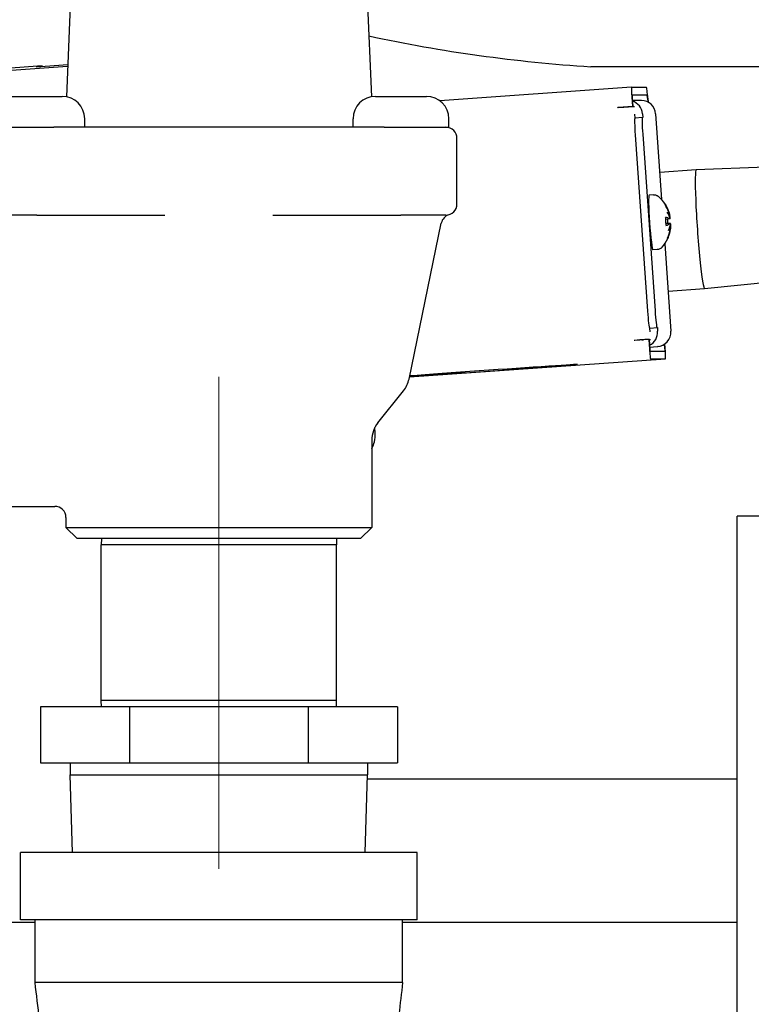
# Model space of a CAD drawing. Units: inches. Extents: x 6 to 194, y -2 to 139.
# Drawn here: x 44 to 48, y 60 to 65 of the extents above; entities that cross this region are included whole.
import ezdxf

# ---------------------------------------------------------------- set-up
doc = ezdxf.new("R2010")
doc.units = ezdxf.units.IN
doc.header["$LTSCALE"] = 12
doc.header["$MEASUREMENT"] = 0
doc.linetypes.add('CHAIN', pattern=[0.7087, 0.4724, -0.0591, 0.1181, -0.0591])
for name, color, linetype, lineweight in [('Centerline(ANSI)', 96, 'CHAIN', 18), ('Dimensions(ANSI)', 7, 'Continuous', 18), ('Visible Edges(ANSI)', 7, 'Continuous', 25)]:
    doc.layers.add(name, color=color, linetype=linetype, lineweight=lineweight)
doc.styles.add('MESTEK', font='arial.ttf')
doc.dimstyles.new('MESTEK FRACTIONS', dxfattribs={"dimscale": 12, "dimtxt": 0.08, "dimasz": 0.098425, "dimexe": 0.063, "dimexo": 0.0625, "dimgap": 0.031496, "dimtad": 0, "dimtih": 1, "dimtoh": 1, "dimdec": 5, "dimrnd": 1e-08, "dimzin": 1, "dimdsep": 46, "dimlunit": 5, "dimtxsty": 'MESTEK', "dimcen": 0.09, "dimdle": 0.393701, "dimclrd": 7, "dimclre": 7, "dimclrt": 7, "dimadec": 0, "dimazin": 0, "dimtfac": 1, "dimtofl": 0, "dimtmove": 0, "dimatfit": 3, "dimfxl": 0, "dimfrac": 2, "dimtolj": 1, "dimtzin": 0, "dimlwd": 15, "dimlwe": 15, "dimarcsym": 0})

# ---------------------------------------------------------------- blocks, each defined once
blk = doc.blocks.new('*D17')
at = {"layer": 'Defpoints', "color": 0, "linetype": 'Continuous'}
for p in [(36.5288, 66.3319), (27.1241, 20.2419), (52.1931, 20.2419)]:
    blk.add_point(p, dxfattribs=at)
at = {"layer": 'Dimensions(ANSI)', "color": 7, "linetype": 'Continuous', "lineweight": 15}
for p, q in [((35.7788, 66.3319), (26.3681, 66.3319)), ((27.1241, 65.1508), (27.1241, 43.0317)), ((27.1241, 21.423), (27.1241, 39.4289)), ((51.4431, 20.2419), (26.3681, 20.2419))]:
    blk.add_line(p, q, dxfattribs=at)
at = {"layer": 'Dimensions(ANSI)', "color": 7, "linetype": 'Continuous'}
for points in [[(26.9273, 65.1508), (27.321, 65.1508), (27.1241, 66.3319)], [(26.9273, 21.423), (27.321, 21.423), (27.1241, 20.2419)]]:
    blk.add_solid(points, dxfattribs=at)
at = {"layer": 'Dimensions(ANSI)', "color": 7, "linetype": 'Continuous', "lineweight": 18, "insert": (24.0385, 42.6537), "char_height": 0.96, "attachment_point": 1, "style": 'MESTEK'}
blk.add_mtext('\\A1; 46 3/32 in\\P[1171 mm]', dxfattribs=at)
blk = doc.blocks.new('*D18')
at = {"layer": 'Defpoints', "color": 0, "linetype": 'Continuous'}
for p in [(37.9388, 71.5819), (21.5438, 20.2419), (52.1931, 20.2419)]:
    blk.add_point(p, dxfattribs=at)
at = {"layer": 'Dimensions(ANSI)', "color": 7, "linetype": 'Continuous', "lineweight": 15}
for p, q in [((37.1888, 71.5819), (20.7878, 71.5819)), ((21.5438, 70.4008), (21.5438, 47.7133)), ((21.5438, 21.423), (21.5438, 44.1105)), ((51.4431, 20.2419), (20.7878, 20.2419))]:
    blk.add_line(p, q, dxfattribs=at)
at = {"layer": 'Dimensions(ANSI)', "color": 7, "linetype": 'Continuous'}
for points in [[(21.347, 70.4008), (21.7407, 70.4008), (21.5438, 71.5819)], [(21.347, 21.423), (21.7407, 21.423), (21.5438, 20.2419)]]:
    blk.add_solid(points, dxfattribs=at)
at = {"layer": 'Dimensions(ANSI)', "color": 7, "linetype": 'Continuous', "lineweight": 18, "insert": (18.0853, 47.3353), "char_height": 0.96, "attachment_point": 1, "style": 'MESTEK'}
blk.add_mtext('\\A1; 51 11/32 in\\P[1304 mm]', dxfattribs=at)
blk = doc.blocks.new('*D22')
at = {"layer": 'Defpoints', "color": 0, "linetype": 'Continuous'}
for p in [(51.5925, 76.2788), (14.8931, 20.2419), (52.1931, 20.2419)]:
    blk.add_point(p, dxfattribs=at)
at = {"layer": 'Dimensions(ANSI)', "color": 7, "linetype": 'Continuous', "lineweight": 15}
for p, q in [((50.8425, 76.2788), (14.1371, 76.2788)), ((14.8931, 75.0977), (14.8931, 52.0222)), ((14.8931, 21.423), (14.8931, 48.4194)), ((51.4431, 20.2419), (14.1371, 20.2419))]:
    blk.add_line(p, q, dxfattribs=at)
at = {"layer": 'Dimensions(ANSI)', "color": 7, "linetype": 'Continuous'}
for points in [[(14.6963, 75.0977), (15.09, 75.0977), (14.8931, 76.2788)], [(14.6963, 21.423), (15.09, 21.423), (14.8931, 20.2419)]]:
    blk.add_solid(points, dxfattribs=at)
at = {"layer": 'Dimensions(ANSI)', "color": 7, "linetype": 'Continuous', "lineweight": 18, "insert": (11.8075, 51.6442), "char_height": 0.96, "attachment_point": 1, "style": 'MESTEK'}
blk.add_mtext('\\A1; 56 1/32 in\\P[1423 mm]', dxfattribs=at)
blk = doc.blocks.new('*D23')
at = {"layer": 'Defpoints', "color": 0, "linetype": 'Continuous'}
for p in [(9.5565, 76.4556), (44.8533, 76.4556), (52.1931, 20.2419)]:
    blk.add_point(p, dxfattribs=at)
at = {"layer": 'Dimensions(ANSI)', "color": 7, "linetype": 'Continuous', "lineweight": 15}
for p, q in [((44.1033, 76.4556), (8.8005, 76.4556)), ((9.5565, 75.2745), (9.5565, 56.8791)), ((9.5565, 21.423), (9.5565, 53.2763)), ((51.4431, 20.2419), (8.8005, 20.2419))]:
    blk.add_line(p, q, dxfattribs=at)
at = {"layer": 'Dimensions(ANSI)', "color": 7, "linetype": 'Continuous'}
for points in [[(9.3597, 75.2745), (9.7534, 75.2745), (9.5565, 76.4556)], [(9.3597, 21.423), (9.7534, 21.423), (9.5565, 20.2419)]]:
    blk.add_solid(points, dxfattribs=at)
at = {"layer": 'Dimensions(ANSI)', "color": 7, "linetype": 'Continuous', "lineweight": 18, "insert": (6.4709, 56.5011), "char_height": 0.96, "attachment_point": 1, "style": 'MESTEK'}
blk.add_mtext('\\A1; 56 7/32 in\\P[1428 mm]', dxfattribs=at)

msp = doc.modelspace()

# ---------------------------------------------------------------- linework, layer by layer
at = {"layer": 'Centerline(ANSI)', "color": 7, "linetype": 'Continuous'}
msp.add_line((45.1972734, 60.7287478), (45.1972734, 62.9231078), dxfattribs=at)
at = {"layer": 'Visible Edges(ANSI)', "color": 7}
for p, q in [((44.5580869, 65.1734278), (44.5166439, 64.1717723)), ((45.8364599, 65.1734278), (45.8779029, 64.1717723)), ((42.7039396, 64.1803944), (44.5222686, 64.3077188)), ((44.3882043, 64.3078375), (42.7058656, 64.1900355)), ((44.3823363, 64.3054681), (44.5225818, 64.3152885)), ((48.1716734, 64.3056278), (46.8568705, 64.3056278)), ((47.0390609, 64.2138254), (46.1829209, 64.1538761)), ((47.0390692, 64.2138257), (47.1055778, 64.2138257)), ((44.2710234, 64.1734278), (44.4985234, 64.1734278)), ((45.8960234, 64.1734278), (46.1235234, 64.1734278)), ((47.0398246, 64.1703319), (47.0427782, 64.1280352)), ((47.0414098, 64.1803075), (47.1079184, 64.1803075)), ((47.0415831, 64.1703319), (47.0445367, 64.1280352)), ((47.1097483, 64.1653441), (47.1109343, 64.1483608)), ((47.1115068, 64.1653441), (47.1127589, 64.147414)), ((46.9774277, 64.1234591), (47.0427782, 64.1280352)), ((46.9774974, 64.1224616), (46.9774277, 64.1234591)), ((46.9791862, 64.1234591), (46.9774277, 64.1234591)), ((46.9784936, 64.1225313), (46.9774974, 64.1224616)), ((47.0445367, 64.1280352), (46.9791862, 64.1234591)), ((46.9791862, 64.1234591), (46.9792473, 64.1225841)), ((47.0826275, 64.1550268), (47.0426519, 64.1550268)), ((47.0427782, 64.1280352), (47.0445367, 64.1280352)), ((47.0514833, 64.1270376), (47.0462288, 64.1270376)), ((44.5985234, 64.0359278), (44.5985234, 64.0734278)), ((45.7960234, 64.0359278), (45.7960234, 64.0734278)), ((46.2235234, 64.0359278), (46.2235234, 64.0734278)), ((47.0871437, 64.0791037), (47.0536715, 64.0767599)), ((47.0549878, 64.0768521), (47.0538239, 64.0935195)), ((47.0884664, 64.0791042), (47.087158, 64.0791042)), ((47.0872961, 64.0958633), (47.0884664, 64.0791042)), ((47.146073, 64.0958572), (47.1727626, 63.7136551)), ((44.1710234, 64.0359278), (44.4601993, 64.0359278)), ((45.9343475, 64.0359278), (44.4601993, 64.0359278)), ((45.9343475, 64.0359278), (46.2235234, 64.0359278)), ((46.2597734, 63.6934278), (46.2597734, 63.9859278)), ((47.0549852, 64.0019431), (47.1099616, 63.2146655)), ((47.0884574, 64.0042869), (47.1434338, 63.2170093)), ((47.6381887, 63.8575489), (47.3276852, 63.8455498)), ((47.3276625, 63.8455486), (47.1643509, 63.8341131)), ((47.1362649, 63.7341929), (47.1170709, 63.7328489)), ((44.3847734, 63.6434278), (44.1847734, 63.6434278)), ((44.3847734, 63.6434278), (44.9566463, 63.6434278)), ((45.4379005, 63.6434278), (46.0097734, 63.6434278)), ((46.2097734, 63.6434278), (46.0097734, 63.6434278)), ((46.0458519, 62.9127587), (46.1899109, 63.6079009)), ((47.2075638, 63.6274665), (47.1913433, 63.6248939)), ((47.2111504, 63.6274608), (47.1913792, 63.624325)), ((47.2126849, 63.6056649), (47.1926631, 63.6060148)), ((47.2090662, 63.6056648), (47.1926679, 63.6059514)), ((47.1866233, 63.5151651), (47.2138391, 63.1254269)), ((47.1533785, 63.4897914), (47.1341846, 63.4884473)), ((47.6739881, 63.3457378), (47.3648812, 63.3143512)), ((47.3648585, 63.3143493), (47.2014456, 63.3029067)), ((47.1204197, 63.1398482), (47.1191113, 63.1398482)), ((47.1204197, 63.1398482), (47.1538919, 63.142192)), ((47.12159, 63.1230891), (47.1204197, 63.1398482)), ((47.1525835, 63.142192), (47.1538919, 63.142192)), ((47.1538919, 63.142192), (47.1550622, 63.125433)), ((47.0499447, 63.084995), (47.0509409, 63.0850647)), ((47.0500143, 63.0839974), (47.0499447, 63.084995)), ((47.0517032, 63.084995), (47.0499447, 63.084995)), ((47.1153648, 63.0885734), (47.0500143, 63.0839974)), ((47.0526994, 63.0850647), (47.0517032, 63.084995)), ((47.0517032, 63.084995), (47.0517643, 63.0841199)), ((47.0852039, 63.0872272), (47.0904584, 63.0872272)), ((47.1171233, 63.0885734), (47.1153648, 63.0885734)), ((47.1153648, 63.0885734), (47.1183185, 63.0462767)), ((47.1171233, 63.0885734), (47.120077, 63.0462767)), ((47.1186761, 63.089571), (47.1239306, 63.089571)), ((47.1875456, 63.0512645), (47.1863377, 63.0685614)), ((47.1893041, 63.0512645), (47.188013, 63.0697533)), ((47.1194625, 63.0550753), (47.1548241, 63.0575514)), ((47.1194702, 63.0549659), (47.1563942, 63.0575514)), ((47.1212969, 63.0363011), (47.1878055, 63.0363011)), ((47.1563942, 63.0575514), (47.1563852, 63.0576801)), ((47.1570745, 63.0575514), (47.1563942, 63.0575514)), ((46.0479331, 62.9228017), (47.1901553, 63.0027832)), ((47.1236375, 63.0027829), (47.1901461, 63.0027829)), ((45.9071648, 62.717667), (46.0210612, 62.8600375)), ((45.8950588, 62.6715908), (45.8933393, 62.6962143)), ((45.8797734, 62.6395801), (45.8797734, 62.2509278)), ((43.6572734, 62.3446778), (44.4647734, 62.3446778)), ((44.5147734, 62.2946778), (44.5147734, 62.2509278)), ((47.5097734, 56.3009278), (47.5097734, 62.3009278)), ((48.0747734, 62.3009278), (47.5097734, 62.3009278)), ((44.5147734, 62.2509278), (45.8797734, 62.2509278)), ((44.5647734, 62.2009278), (44.5147734, 62.2509278)), ((45.8297734, 62.2009278), (45.8797734, 62.2509278)), ((45.8297734, 62.2009278), (44.5647734, 62.2009278)), ((44.6731428, 62.2009278), (44.6722734, 62.1731078)), ((45.721404, 62.2009278), (45.7222734, 62.1731078)), ((45.7222734, 62.1731078), (44.6722734, 62.1731078)), ((44.6722734, 61.4787478), (44.6722734, 62.1731078)), ((45.7222734, 61.4787478), (45.7222734, 62.1731078)), ((44.40053, 61.4509278), (44.40053, 61.2009278)), ((44.7989017, 61.4509278), (44.40053, 61.4509278)), ((45.7222734, 61.4787478), (44.6722734, 61.4787478)), ((44.6731428, 61.4509278), (44.6722734, 61.4787478)), ((45.5956451, 61.4509278), (44.7989017, 61.4509278)), ((44.7989017, 61.4509278), (44.7989017, 61.2009278)), ((45.5956451, 61.4509278), (45.5956451, 61.2009278)), ((45.9940168, 61.4509278), (45.5956451, 61.4509278)), ((45.721404, 61.4509278), (45.7222734, 61.4787478)), ((45.9940168, 61.4509278), (45.9940168, 61.2009278)), ((44.40053, 61.2009278), (44.7989017, 61.2009278)), ((44.5339029, 61.2009278), (44.5339029, 61.147584)), ((44.7989017, 61.2009278), (45.5956451, 61.2009278)), ((45.5956451, 61.2009278), (45.9940168, 61.2009278)), ((45.8606439, 61.2009278), (45.8606439, 61.147584)), ((44.5339029, 61.147584), (45.8606439, 61.147584)), ((44.5447359, 60.8009278), (44.5339029, 61.147584)), ((45.8498109, 60.8009278), (45.8606439, 61.147584)), ((47.5097734, 61.1284278), (45.8600453, 61.1284278)), ((46.0822734, 60.8009278), (44.3122734, 60.8009278)), ((44.3122734, 60.5009278), (44.3122734, 60.8009278)), ((46.0822734, 60.5009278), (46.0822734, 60.8009278)), ((44.3772734, 60.4889278), (42.6977734, 60.4889278)), ((46.0822734, 60.5009278), (44.3122734, 60.5009278)), ((44.3772734, 60.2209278), (44.3772734, 60.5009278)), ((46.0172734, 60.2209278), (46.0172734, 60.5009278)), ((47.5097734, 60.4889278), (46.0172734, 60.4889278)), ((45.1972734, 60.2209278), (44.3772734, 60.2209278)), ((46.0172734, 60.2209278), (45.1972734, 60.2209278))]:
    msp.add_line(p, q, dxfattribs=at)
for centre, radius, start, end in [((47.2869616, 71.0556278), 6.7636882, 257.87855533, 266.35420185), ((44.4985234, 64.0734278), 0.1, 0, 90), ((45.8960234, 64.0734278), 0.1, 90, 180), ((46.1235234, 64.0734278), 0.1, 0, 90), ((46.2097734, 63.9859278), 0.05, 0, 90), ((47.0556449, 63.6057477), 0.15925, 32.5800675, 49.2883785), ((46.2097734, 63.6934278), 0.05, 270, 0), ((46.2388706, 63.5977546), 0.05, 106.9161765, 168.2919352), ((47.0556449, 63.6057477), 0.15925, 318.7225645, 335.4308756), ((45.9234526, 62.9381243), 0.125, 321.3401917, 348.2919352), ((46.0047734, 62.6395801), 0.125, 141.3401917, 180), ((44.4647734, 62.2946778), 0.05, 0, 90)]:
    msp.add_arc(centre, radius, start, end, dxfattribs=at)
for centre, major_axis, ratio, start_param, end_param in [((44.4883922, 64.2142826), (-0.1573495, 0.0647865), 0.432498124, 5.564763821, 5.566133582), ((47.0421064, 64.1703319), (-0.0030455, 0.0434935), 0.052208468, 6.279529542, 7.850325868), ((47.1089633, 64.1653441), (-0.0033948, 0.0484813), 0.052208468, 4.708733215, 6.279529542), ((47.0421064, 64.1703319), (-0.0006985, 0.0099756), 0.052208468, 6.279529542, 7.850325868), ((47.1089633, 64.1653441), (-0.0010478, 0.0149634), 0.052208468, 4.708733215, 6.279529542), ((46.9818745, 64.1225313), (0.0644431, 0.0045001), 0.003650772, 0.052232564, 1.62302889), ((47.023938, 64.0914268), (0, 0.0636), 0.998629535, 4.78220215, 5.980777282), ((47.0826275, 64.0914268), (0, 0.0636), 0.998629535, 4.78220215, 6.283185307), ((47.0589104, 64.0019431), (-0.0052389, 0.0748168), 0.052208468, 0, 1.567140561), ((47.0923826, 64.0042869), (-0.0052389, 0.0748168), 0.052208468, 6.279529542, 7.850325868), ((47.0826275, 64.0914268), (0.0634455, 0.0044305), 0.003650772, 0, 0.052232536), ((47.3462605, 63.579949), (0.018598, -0.2655997), 0.052208468, 3.139958828, 6.284819132), ((47.1256277, 63.6106481), (0.0085568, -0.1222008), 0.052208468, 3.141592654, 6.283185307), ((47.0569567, 63.6081516), (0.1394732, -0.0761119), 0.9667798, 0.80950343, 1.067975369), ((47.0558669, 63.6081516), (0.1582162, -0.0146085), 0.974282548, 0.390112608, 0.641806816), ((47.0571778, 63.5954259), (0.1571656, 0.0233399), 0.226627195, 0.277348255, 0.535820194), ((47.0590397, 63.6184307), (-0.1526136, 0.0408494), 0.75505104, 3.623700857, 3.802689364), ((47.0595204, 63.590751), (0.152961, 0.0395287), 0.633771109, 0.118231493, 0.297219999), ((47.2185465, 63.6484758), (-0.0505713, -0.0105321), 0.095877051, 1.309582291, 1.350042691), ((47.2210347, 63.6484758), (0.0499723, 0.010592), 0.094376609, 4.39951004, 4.479099243), ((47.2219359, 63.6411067), (-0.0515243, 0.0021621), 0.116670723, 1.311714274, 1.365015261), ((47.0574407, 63.6184307), (0.1564258, -0.0221482), 0.768635643, 0.323596295, 0.369904554), ((47.0557271, 63.6161998), (0.1588843, -0.0012493), 0.219531094, 5.746784111, 6.005256049), ((47.0607771, 63.5935499), (0.1456212, 0.0612702), 0.750503832, 5.625681843, 5.804670349), ((47.0573921, 63.6212296), (0.1569895, -0.0177166), 0.628200843, 5.984255947, 6.163244455), ((47.2228875, 63.5863115), (0.0515458, -0.0034225), 0.095023569, 1.791473097, 1.832399989), ((47.2253757, 63.5863115), (-0.0509552, 0.0034841), 0.095269223, 4.945690877, 5.027663314), ((47.2252477, 63.5936806), (0.0507259, 0.0092713), 0.117376641, 1.776569209, 1.832070298), ((47.0591781, 63.5935499), (0.1517482, 0.0439553), 0.773182851, 5.911449385, 5.957184776), ((47.0572834, 63.6034741), (-0.1289049, -0.0928941), 0.965182013, 2.088663308, 2.347135247), ((47.0561935, 63.6034741), (0.1544567, 0.0372682), 0.975880336, 5.635793166, 5.887685032), ((47.1138867, 63.2146655), (0.0052389, -0.0748168), 0.052208468, 4.708733215, 6.279529542), ((47.147359, 63.2170093), (0.0052389, -0.0748168), 0.052208468, 4.708733215, 6.279529542), ((47.0917041, 63.1209965), (0, -0.0636), 0.998629535, 0.442034366, 1.640609497), ((47.1503936, 63.1209965), (0, -0.0636), 0.998629535, 0.06981317, 1.640609497), ((47.1503936, 63.1209965), (0.0634455, 0.0044305), 0.003650772, 6.230951354, 6.335417871), ((47.0543218, 63.0850647), (0.0644431, 0.0045001), 0.003650772, 0.052232564, 1.62302889), ((47.0543218, 63.0850647), (0.0309247, 0.0021595), 0.003650772, 0.052232564, 1.62302889), ((47.1206003, 63.0462767), (0.0030455, -0.0434935), 0.052208468, 4.708733215, 6.279529542), ((47.1206003, 63.0462767), (0.0006985, -0.0099756), 0.052208468, 4.708733215, 6.279529542), ((47.1867605, 63.0512645), (0.0010478, -0.0149634), 0.052208468, 6.279529542, 7.850325868), ((47.1867605, 63.0512645), (0.0033948, -0.0484813), 0.052208468, 6.279529542, 7.850325868), ((46.3584165, 62.9469777), (0.4389311, 0.030651), 0.003650772, 3.927292744, 8.637025157)]:
    msp.add_ellipse(centre, major_axis=major_axis, ratio=ratio, start_param=start_param, end_param=end_param, dxfattribs=at)
msp.add_open_spline([(44.4103219, 64.3074278), (44.4030351, 64.3082122), (44.3956911, 64.3083536), (44.388375, 64.3078494)], degree=3, dxfattribs=at)
for points, knots in [([(47.1362649, 63.7341929), (47.1383766, 63.7343408), (47.1405011, 63.7342741), (47.1445456, 63.7337641), (47.1464634, 63.7333238), (47.1499607, 63.7322153), (47.1515415, 63.7315496), (47.154353, 63.7301358), (47.1555858, 63.7293884), (47.157755, 63.7279048), (47.1586926, 63.7271682), (47.1595161, 63.7264596)], [3.137936888, 3.137936888, 3.137936888, 3.137936888, 3.14826677709, 3.14826677709, 3.15859666619, 3.15859666619, 3.16892655528, 3.16892655528, 3.17925644438, 3.17925644438, 3.18958633347, 3.18958633347, 3.18958633347, 3.18958633347]), ([(47.1898353, 63.6915003), (47.1900686, 63.6911352), (47.19024, 63.6908178), (47.1905308, 63.6902337), (47.1906488, 63.6899671), (47.1908589, 63.6894576), (47.1909506, 63.6892148), (47.19112, 63.6887373), (47.1911976, 63.6885027), (47.1913451, 63.6880322), (47.1914149, 63.6877965), (47.1914824, 63.6875573)], [3.2335030966, 3.2335030966, 3.2335030966, 3.2335030966, 3.2635431257, 3.2635431257, 3.2935831548, 3.2935831548, 3.3236231839, 3.3236231839, 3.353663213, 3.353663213, 3.3837032422, 3.3837032422, 3.3837032422, 3.3837032422]), ([(47.1914736, 63.687555), (47.1916264, 63.68701), (47.1917262, 63.6864471), (47.191778, 63.6855557), (47.191766, 63.6851538), (47.191724, 63.684749)], [0.026118855131, 0.026118855131, 0.026118855131, 0.026118855131, 0.030167407735, 0.030167407735, 0.033098292114, 0.033098292114, 0.033098292114, 0.033098292114]), ([(47.1896161, 63.6336794), (47.1897763, 63.633644), (47.1899188, 63.6336053), (47.1904756, 63.6334238), (47.1907813, 63.6332051), (47.1908561, 63.6329582), (47.190861, 63.6329259), (47.1908617, 63.6328924)], [0.02051779943, 0.02051779943, 0.02051779943, 0.02051779943, 0.02264913442, 0.02264913442, 0.03016740773, 0.03016740773, 0.03123729902, 0.03123729902, 0.03123729902, 0.03123729902]), ([(47.2064437, 63.6532618), (47.2068503, 63.6520624), (47.2072552, 63.6507239), (47.2079337, 63.6481294), (47.2082073, 63.6468733), (47.208564, 63.6447967), (47.2086761, 63.64383), (47.2087135, 63.6423275), (47.2086387, 63.6417917), (47.2084838, 63.6414818), (47.2084714, 63.6414595), (47.2084585, 63.6414387)], [0, 0, 0, 0, 0.00980437289, 0.00980437289, 0.01960874578, 0.01960874578, 0.02905700765, 0.02905700765, 0.03850526951, 0.03850526951, 0.03928515756, 0.03928515756, 0.03928515756, 0.03928515756]), ([(47.2085588, 63.635664), (47.208655, 63.6350237), (47.2087326, 63.6343845), (47.2088976, 63.6325534), (47.2089165, 63.6314351), (47.2087963, 63.629644), (47.2086472, 63.6288581), (47.2081878, 63.6277895), (47.2078775, 63.6275064), (47.2073451, 63.6274382), (47.2071249, 63.6274897), (47.206889, 63.6276263)], [0.02426019216, 0.02426019216, 0.02426019216, 0.02426019216, 0.02906966564, 0.02906966564, 0.03859050531, 0.03859050531, 0.04823707415, 0.04823707415, 0.05788364299, 0.05788364299, 0.06351992063, 0.06351992063, 0.06351992063, 0.06351992063]), ([(47.2104547, 63.6414387), (47.2104701, 63.641574), (47.2104655, 63.6417761), (47.2103908, 63.6425527), (47.2102603, 63.6433092), (47.2098947, 63.6450462), (47.2096339, 63.6461453), (47.2090111, 63.6485364), (47.2086492, 63.6498282), (47.2080765, 63.6517602), (47.207845, 63.6525159), (47.2076083, 63.6532618)], [0.02426580031, 0.02426580031, 0.02426580031, 0.02426580031, 0.02914340657, 0.02914340657, 0.03859052675, 0.03859052675, 0.04815817552, 0.04815817552, 0.05772582429, 0.05772582429, 0.06351416024, 0.06351416024, 0.06351416024, 0.06351416024]), ([(47.2111499, 63.6274633), (47.2112483, 63.6274785), (47.2113378, 63.6275421), (47.2115884, 63.627921), (47.2116981, 63.6284532), (47.2117779, 63.6298327), (47.2117562, 63.6307625), (47.2115726, 63.632928), (47.2114107, 63.6341638), (47.2111948, 63.6354645), (47.2111781, 63.6355639), (47.2111609, 63.635664)], [0.00542632814, 0.00542632814, 0.00542632814, 0.00542632814, 0.00973839159, 0.00973839159, 0.01947678318, 0.01947678318, 0.02899101905, 0.02899101905, 0.03850525493, 0.03850525493, 0.03928514297, 0.03928514297, 0.03928514297, 0.03928514297]), ([(47.1932849, 63.5982228), (47.1930973, 63.6004877), (47.1929135, 63.6027804), (47.1925554, 63.6073993), (47.1923811, 63.6097256), (47.1920435, 63.6143892), (47.1918803, 63.6167266), (47.1915665, 63.6213903), (47.191416, 63.6237165), (47.191129, 63.6283353), (47.1909926, 63.6306279), (47.1908639, 63.6328927)], [1.3278804323, 1.3278804323, 1.3278804323, 1.3278804323, 1.4250468261, 1.4250468261, 1.5222132199, 1.5222132199, 1.6193796137, 1.6193796137, 1.7165460075, 1.7165460075, 1.8137124013, 1.8137124013, 1.8137124013, 1.8137124013]), ([(47.1932827, 63.5982228), (47.1932866, 63.5981907), (47.1932861, 63.5981592), (47.1932458, 63.5979122), (47.1929729, 63.5976614), (47.1924462, 63.5974125), (47.1923103, 63.5973561), (47.1921565, 63.5973007)], [0.08937212848, 0.08937212848, 0.08937212848, 0.08937212848, 0.09044012545, 0.09044012545, 0.09795839876, 0.09795839876, 0.10008973375, 0.10008973375, 0.10008973375, 0.10008973375]), ([(47.1988398, 63.6255082), (47.1990037, 63.6233806), (47.1991636, 63.6212402), (47.1994894, 63.6167389), (47.1996543, 63.614377), (47.199951, 63.6099681), (47.2000842, 63.6079198), (47.2002122, 63.6058829)], [4.5755030133, 4.5755030133, 4.5755030133, 4.5755030133, 4.663856139, 4.663856139, 4.7609215466, 4.7609215466, 4.8454643816, 4.8454643816, 4.8454643816, 4.8454643816]), ([(47.208439, 63.6054286), (47.2087918, 63.6056957), (47.2091674, 63.6057451), (47.2098576, 63.6052924), (47.2101722, 63.60479), (47.2106626, 63.6034504), (47.210873, 63.6025338), (47.211151, 63.6003749), (47.2112185, 63.5991325), (47.2112173, 63.5978166), (47.2112168, 63.597716), (47.2112158, 63.5976147)], [0, 0, 0, 0, 0.00973839159, 0.00973839159, 0.01947678318, 0.01947678318, 0.02899101905, 0.02899101905, 0.03850525493, 0.03850525493, 0.03928514297, 0.03928514297, 0.03928514297, 0.03928514297]), ([(47.211922, 63.59184), (47.2120243, 63.5917128), (47.2121158, 63.5915169), (47.2123413, 63.5907508), (47.2124329, 63.5899916), (47.212497, 63.5882262), (47.2124713, 63.5870969), (47.2122923, 63.584628), (47.212139, 63.5832885), (47.2118447, 63.5813053), (47.211717, 63.5805455), (47.2115741, 63.5797931)], [0.02426580031, 0.02426580031, 0.02426580031, 0.02426580031, 0.02914340657, 0.02914340657, 0.03859052675, 0.03859052675, 0.04823709559, 0.04823709559, 0.05788366443, 0.05788366443, 0.06351994207, 0.06351994207, 0.06351994207, 0.06351994207]), ([(47.2138179, 63.5976147), (47.2138377, 63.5982631), (47.2138462, 63.5989083), (47.213835, 63.6007501), (47.2137779, 63.6018658), (47.2135939, 63.6036356), (47.2134539, 63.6044012), (47.2131052, 63.6054133), (47.2128966, 63.60566), (47.212686, 63.6056648), (47.2126855, 63.6056649), (47.2126849, 63.6056649)], [0.02426019216, 0.02426019216, 0.02426019216, 0.02426019216, 0.02906966564, 0.02906966564, 0.03859050531, 0.03859050531, 0.04823707415, 0.04823707415, 0.05788364299, 0.05788364299, 0.05790759313, 0.05790759313, 0.05790759313, 0.05790759313]), ([(47.2127387, 63.5797931), (47.2129488, 63.5810358), (47.213161, 63.5824174), (47.2135243, 63.5850849), (47.2136756, 63.5863707), (47.2138833, 63.5884869), (47.2139561, 63.5894665), (47.214009, 63.5909753), (47.2139891, 63.5915045), (47.2139283, 63.5917993), (47.2139234, 63.5918204), (47.2139182, 63.59184)], [0, 0, 0, 0, 0.00980437289, 0.00980437289, 0.01960874578, 0.01960874578, 0.02905700765, 0.02905700765, 0.03850526951, 0.03850526951, 0.03928515756, 0.03928515756, 0.03928515756, 0.03928515756]), ([(47.2013407, 63.5465379), (47.2014643, 63.5460821), (47.2015491, 63.5456196), (47.2016279, 63.5446556), (47.2016048, 63.5440654), (47.201524, 63.5434883)], [0.087055609699, 0.087055609699, 0.087055609699, 0.087055609699, 0.090440125446, 0.090440125446, 0.094604024488, 0.094604024488, 0.094604024488, 0.094604024488]), ([(47.2015329, 63.5434872), (47.2014997, 63.5432541), (47.2014638, 63.5430234), (47.2013841, 63.5425603), (47.2013403, 63.5423281), (47.2012402, 63.5418526), (47.2011839, 63.5416095), (47.201049, 63.5410963), (47.2009707, 63.5408264), (47.2007695, 63.5402321), (47.2006478, 63.5399079), (47.2004765, 63.539533)], [6.0411005394, 6.0411005394, 6.0411005394, 6.0411005394, 6.0696730981, 6.0696730981, 6.0982456568, 6.0982456568, 6.1268182155, 6.1268182155, 6.1553907743, 6.1553907743, 6.183963333, 6.183963333, 6.183963333, 6.183963333]), ([(47.1753251, 63.5006896), (47.1746084, 63.4998731), (47.1737826, 63.499013), (47.1718413, 63.4972416), (47.1707248, 63.4963297), (47.1681377, 63.4945379), (47.1666652, 63.4936584), (47.1633564, 63.4920732), (47.1615187, 63.49137), (47.1575847, 63.4903014), (47.1554903, 63.4899392), (47.1533785, 63.4897914)], [6.22788009611, 6.22788009611, 6.22788009611, 6.22788009611, 6.23820998521, 6.23820998521, 6.2485398743, 6.2485398743, 6.2588697634, 6.2588697634, 6.26919965249, 6.26919965249, 6.27952954159, 6.27952954159, 6.27952954159, 6.27952954159]), ([(45.8797734, 62.6023969), (45.8850235, 62.6119077), (45.8890324, 62.6221043), (45.8948179, 62.6453436), (45.8959702, 62.6585382), (45.8950588, 62.6715908)], [0.2103233726, 0.2103233726, 0.2103233726, 0.2103233726, 0.4711475221, 0.4711475221, 0.7852458701, 0.7852458701, 0.7852458701, 0.7852458701]), ([(46.0172734, 60.2209278), (46.0061037, 60.1266082), (45.9947977, 60.0296388), (45.9720871, 59.8411502), (45.9604342, 59.7477754), (45.9357549, 59.5664335), (45.9225551, 59.4785911), (45.8908527, 59.3028975), (45.8740382, 59.2203048), (45.8249224, 59.0830842), (45.8045175, 59.035604), (45.7479969, 58.9384692), (45.7108076, 58.8884541), (45.6272505, 58.8045366), (45.581224, 58.7685766), (45.4745777, 58.7059106), (45.4115022, 58.6806), (45.2799685, 58.6499257), (45.209767, 58.6448464), (45.0726785, 58.6565356), (45.0040974, 58.6735532), (44.8775225, 58.7270417), (44.8179186, 58.7642178), (44.7160003, 58.8516068), (44.6721066, 58.9029595), (44.6075045, 59.0017738), (44.5841796, 59.0495988), (44.5499616, 59.1349577), (44.5377863, 59.1738477), (44.5070457, 59.286321), (44.4925741, 59.3605776), (44.4661335, 59.5172596), (44.4544867, 59.5970438), (44.4275142, 59.7979804), (44.4119389, 59.9273183), (44.3901867, 60.1113779), (44.3837154, 60.1665297), (44.3772734, 60.2209278)], [0, 0, 0, 0, 0.72770195, 0.72770195, 1.477753908, 1.477753908, 2.310617375, 2.310617375, 3.334322317, 3.334322317, 3.806632375, 3.806632375, 4.290393232, 4.290393232, 4.731894533, 4.731894533, 5.238757416, 5.238757416, 5.7618742, 5.7618742, 6.287267014, 6.287267014, 6.811917706, 6.811917706, 7.327041193, 7.327041193, 7.787320627, 7.787320627, 8.226887765, 8.226887765, 9.085072074, 9.085072074, 9.822259976, 9.822259976, 10.819100787, 10.819100787, 11.238797455, 11.238797455, 11.238797455, 11.238797455])]:
    msp.add_open_spline(points, degree=3, knots=knots, dxfattribs=at)

# ---------------------------------------------------------------- dimensions: what is measured, and where the dimension line sits
at = {"layer": 'Dimensions(ANSI)', "color": 7, "linetype": 'Continuous', "lineweight": 18}
for base, p1, p2, text, picture, middle in [((9.5565274, 76.4556278), (52.1931484, 20.2419278), (44.8532734, 76.4556278), ' <> in\\X[1428 mm]', '*D23', (9.5565274, 55.0777123)), ((14.8931473, 20.2419278), (51.5924734, 76.2787778), (52.1931484, 20.2419278), ' <> in\\X[1423 mm]', '*D22', (14.8931473, 50.2207869)), ((21.5438333, 20.2419278), (37.9387734, 71.5818778), (52.1931484, 20.2419278), ' <> in\\X[1304 mm]', '*D18', (21.5438333, 45.9119028)), ((27.1241309, 20.2419278), (36.5287734, 66.3318778), (52.1931484, 20.2419278), ' <> in\\X[1171 mm]', '*D17', (27.1241309, 41.2303077))]:
    dim = msp.add_linear_dim(base=base, p1=p1, p2=p2, angle=90, text=text, dimstyle='MESTEK FRACTIONS', override={"dimdec": 5, "dimpost": '', "dimtp": 0, "dimtm": 0, "dimtdec": 2, "dimatfit": 1, "dimtvp": -0.25}, dxfattribs=at)
    dim.commit()
    dim.dimension.update_dxf_attribs({"geometry": picture, "text_midpoint": middle, "dimtype": 160})

doc.saveas('drawing.dxf')
